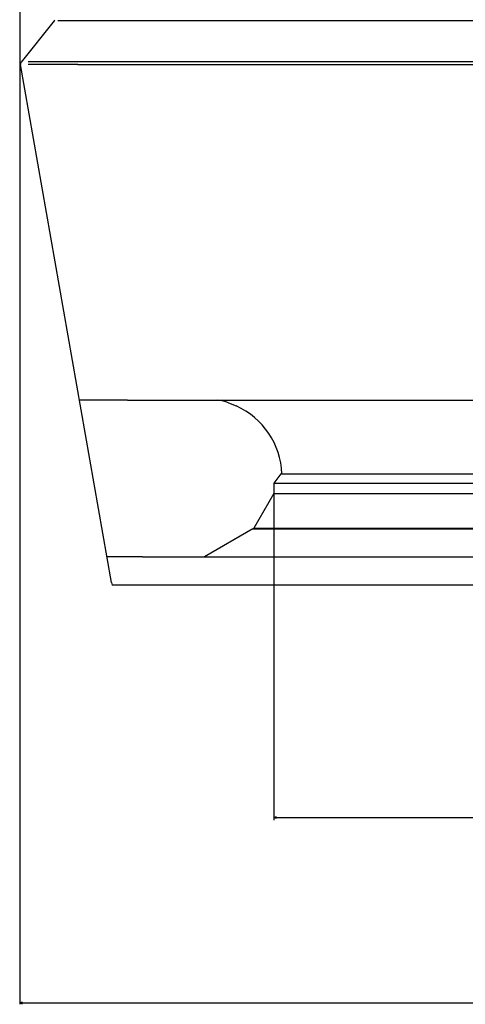
# Model space of a CAD drawing. Extents: x -1183 to 2579, y -2229 to -84.
# Drawn here: x 1432 to 1769, y -2229 to -1485 of the extents above; entities that cross this region are included whole.
import ezdxf

# ---------------------------------------------------------------- set-up
doc = ezdxf.new("R2010")
doc.units = 0
doc.header["$MEASUREMENT"] = 0
doc.layers.get('0').update_dxf_attribs({"linetype": 'CONTINUOUS'})

msp = doc.modelspace()

# ---------------------------------------------------------------- linework, layer by layer
at = {"color": 7}
for p, q in [((1431.901245, -1420.395752), (1431.901245, -2228.876221)), ((1458.039185, -1486.246948), (1432.957031, -1517.220703)), ((1458.039185, -1486.246948), (1458.067017, -1486.212646)), ((1497.548828, -1486.0354), (1460.750366, -1486.0354)), ((2268.589111, -1486.0354), (1497.548828, -1486.0354)), ((1501.393677, -1910.29541), (1432.437988, -1519.228271)), ((1432.892944, -1517.303467), (1432.957031, -1517.220703)), ((1475.921387, -1517.015869), (1438.348877, -1517.015869)), ((1475.921387, -1519.023315), (1438.348877, -1519.023315)), ((2298.635498, -1517.015869), (1475.921387, -1517.015869)), ((1475.921387, -1519.023315), (2298.635498, -1519.023315)), ((1513.410767, -1772.604858), (1477.115112, -1772.604858)), ((1513.410767, -1772.604858), (2247.466797, -1772.604858)), ((1589.629395, -1774.57959), (1595.629395, -1776.931152)), ((1629.381836, -1828.215088), (1623.881836, -1835.215088)), ((1629.381836, -1828.215088), (1760.826904, -1828.215088)), ((1760.826904, -1828.215088), (2134.381836, -1828.215088)), ((1623.881836, -1835.215088), (1758.190063, -1835.215088)), ((1623.881836, -1835.215088), (1623.881836, -1843.215088)), ((1758.190063, -1835.215088), (2139.881836, -1835.215088)), ((1623.881836, -1843.215088), (1608.900635, -1869.16333)), ((1623.881836, -1843.215088), (1623.881836, -2089.869141)), ((1623.881836, -1843.215088), (1758.190063, -1843.215088)), ((1758.190063, -1843.215088), (2139.881836, -1843.215088)), ((1608.168457, -1869.895264), (1571.590088, -1891.013916)), ((1608.168457, -1869.895264), (1750.656616, -1869.895264)), ((1608.900635, -1869.16333), (1751.007568, -1869.16333)), ((1750.656616, -1869.895264), (2155.595215, -1869.895264)), ((1751.007568, -1869.16333), (2154.863037, -1869.16333)), ((1524.699585, -1891.01416), (1497.993896, -1891.01416)), ((1524.699585, -1891.01416), (2239.063965, -1891.01416)), ((1501.393677, -1910.29541), (1501.732178, -1912.215088)), ((1528.581787, -1912.215088), (1501.732178, -1912.215088)), ((2235.181885, -1912.215088), (1528.581787, -1912.215088)), ((1625.813721, -2087.351563), (1623.881836, -2087.869141)), ((1623.881836, -2087.869141), (1625.813721, -2088.386719)), ((1625.813721, -2088.386719), (1625.813721, -2087.351563)), ((1625.813721, -2087.869141), (2137.949951, -2087.869141)), ((1433.83313, -2227.358643), (1431.901245, -2227.876221)), ((1431.901245, -2227.876221), (1433.83313, -2228.393799)), ((1433.83313, -2228.393799), (1433.83313, -2227.358643)), ((1433.83313, -2227.876221), (2330.04834, -2227.876221))]:
    msp.add_line(p, q, dxfattribs=at)
for centre, radius, start, end in [((1456.901245, -1485.268677), 1.5, 321.000013, 0.00001), ((1434.899902, -1518.794067), 2.5, 143.398946, 190.000003), ((1571.203857, -1830.344238), 58.729713, 71.71564, 79.81255), ((1571.131836, -1830.604736), 58.999897, 2.321282, 65.467192), ((1607.168457, -1868.16333), 1.999995, 299.999964, 330.000038)]:
    msp.add_arc(centre, radius, start, end, dxfattribs=at)
for points in [[(1625.813721, -2087.351563), (1623.881836, -2087.869141), (1625.813721, -2087.351563), (1625.813721, -2088.386719)], [(1433.83313, -2227.358643), (1431.901245, -2227.876221), (1433.83313, -2227.358643), (1433.83313, -2228.393799)]]:
    msp.add_solid(points, dxfattribs=at)

doc.saveas('drawing.dxf')
